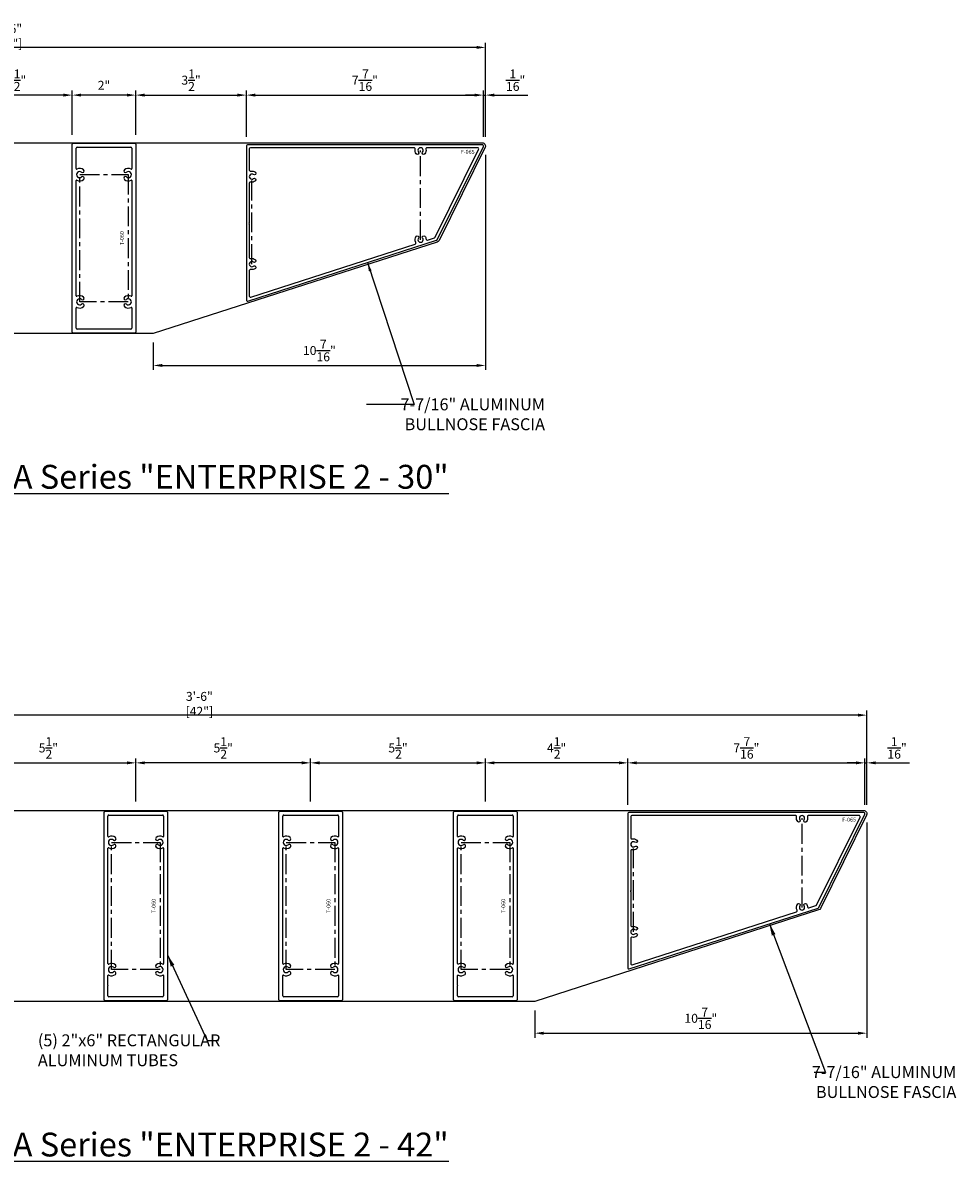
# Model space of a CAD drawing. Units: inches. Extents: x 41.8 to 89.6, y -46 to -10.2.
# Drawn here: x 60.2 to 89.6, y -46 to -10.2 of the extents above; entities that cross this region are included whole.
import ezdxf
from ezdxf.enums import TextEntityAlignment as Align

# ---------------------------------------------------------------- set-up
doc = ezdxf.new("R2010")
doc.units = ezdxf.units.IN
doc.header["$LTSCALE"] = 0.5
doc.header["$MEASUREMENT"] = 0
doc.linetypes.add('CENTER', pattern=[2, 1.25, -0.25, 0.25, -0.25])
for name, color, linetype in [('CENTER', 134, 'CENTER'), ('DIMENS', 233, 'Continuous'), ('OUTRIGGER', 5, 'Continuous'), ('sunshade', 42, 'Continuous'), ('TEXT', 1, 'Continuous')]:
    doc.layers.add(name, color=color, linetype=linetype)
doc.styles.get("Standard").update_dxf_attribs({"font": 'arial.ttf'})
doc.styles.add('TEXT', font='romans.shx', dxfattribs={"width": 0.8})
doc.dimstyles.new('REG', dxfattribs={"dimscale": 0, "dimtxt": 0.125, "dimasz": 0.125, "dimexe": 0.0625, "dimexo": 0.125, "dimgap": 0.0625, "dimtad": 1, "dimdec": 5, "dimzin": 7, "dimdsep": 46, "dimlunit": 4, "dimtxsty": 'TEXT', "dimcen": 0.125, "dimclrd": 233, "dimclre": 233, "dimclrt": 1, "dimadec": 0, "dimazin": 0, "dimtp": 0.008, "dimtm": 0.008, "dimtfac": 1, "dimtdec": 5, "dimtmove": 0, "dimatfit": 2, "dimfxl": 1, "dimtolj": 1, "dimtzin": 4, "dimarcsym": 0})
doc.dimstyles.get("Standard").update_dxf_attribs({"dimtxt": 0.25, "dimasz": 0.18, "dimexe": 0.18, "dimexo": 0.0625, "dimgap": 0.09, "dimtad": 0, "dimtih": 1, "dimtoh": 1, "dimdec": 5, "dimzin": 0, "dimdsep": 46, "dimlunit": 5, "dimtxsty": 'Standard', "dimcen": 0.09, "dimadec": 0, "dimazin": 0, "dimtfac": 1, "dimtdec": 5, "dimtofl": 0, "dimtmove": 0, "dimatfit": 0, "dimfxl": 0.18, "dimtolj": 1, "dimtzin": 0, "dimarcsym": 0})

# ---------------------------------------------------------------- blocks, each defined once
blk = doc.blocks.new('*D2')
at = {"layer": 'Defpoints', "color": 0, "transparency": 16777216}
for p in [(86.749, -35.034), (76.301, -40.936), (86.749, -41.936)]:
    blk.add_point(p, dxfattribs=at)
at = {"layer": 'DIMENS', "color": 233, "lineweight": -2, "transparency": 16777216}
for p, q in [((86.749, -35.315), (86.749, -42.077)), ((76.301, -41.217), (76.301, -42.077)), ((76.582, -41.936), (86.468, -41.936))]:
    blk.add_line(p, q, dxfattribs=at)
at = {"layer": 'DIMENS', "color": 233, "transparency": 16777216}
for points in [[(76.582, -41.889), (76.582, -41.983), (76.301, -41.936)], [(86.468, -41.889), (86.468, -41.983), (86.749, -41.936)]]:
    blk.add_solid(points, dxfattribs=at)
at = {"layer": 'DIMENS', "color": 1, "transparency": 16777216, "insert": (81.525, -41.467), "char_height": 0.28125, "attachment_point": 5, "style": 'TEXT'}
blk.add_mtext('\\A1;10{\\H1x;\\S7/16;}"', dxfattribs=at)
blk = doc.blocks.new('*D8')
at = {"layer": 'Defpoints', "color": 0, "transparency": 16777216}
for p in [(44.749, -31.936), (44.749, -34.936), (86.749, -35.036)]:
    blk.add_point(p, dxfattribs=at)
at = {"layer": 'DIMENS', "color": 233, "lineweight": -2, "transparency": 16777216}
for p, q in [((44.749, -34.655), (44.749, -31.795)), ((86.749, -34.754), (86.749, -31.795)), ((86.468, -31.936), (45.03, -31.936))]:
    blk.add_line(p, q, dxfattribs=at)
at = {"layer": 'DIMENS', "color": 233, "transparency": 16777216}
for points in [[(45.03, -31.889), (45.03, -31.983), (44.749, -31.936)], [(86.468, -31.889), (86.468, -31.983), (86.749, -31.936)]]:
    blk.add_solid(points, dxfattribs=at)
at = {"layer": 'DIMENS', "color": 1, "transparency": 16777216, "insert": (65.749, -31.581), "char_height": 0.28125, "attachment_point": 5, "style": 'TEXT'}
blk.add_mtext('\\A1;3\'-6" [42"]', dxfattribs=at)
blk = doc.blocks.new('*D9')
at = {"layer": 'Defpoints', "color": 0, "transparency": 16777216}
for p in [(63.749, -33.436), (63.749, -34.936), (69.249, -34.936)]:
    blk.add_point(p, dxfattribs=at)
at = {"layer": 'DIMENS', "color": 233, "lineweight": -2, "transparency": 16777216}
for p, q in [((63.749, -34.655), (63.749, -33.295)), ((68.968, -33.436), (64.03, -33.436)), ((69.249, -34.655), (69.249, -33.295))]:
    blk.add_line(p, q, dxfattribs=at)
at = {"layer": 'DIMENS', "color": 233, "transparency": 16777216}
for points in [[(64.03, -33.389), (64.03, -33.483), (63.749, -33.436)], [(68.968, -33.389), (68.968, -33.483), (69.249, -33.436)]]:
    blk.add_solid(points, dxfattribs=at)
at = {"layer": 'DIMENS', "color": 1, "transparency": 16777216, "insert": (66.499, -32.967), "char_height": 0.28125, "attachment_point": 5, "style": 'TEXT'}
blk.add_mtext('\\A1;5{\\H1x;\\S1/2;}"', dxfattribs=at)
blk = doc.blocks.new('*D13')
at = {"layer": 'Defpoints', "color": 0, "transparency": 16777216}
for p in [(63.749, -33.436), (58.249, -34.936), (63.749, -34.936)]:
    blk.add_point(p, dxfattribs=at)
at = {"layer": 'DIMENS', "color": 233, "lineweight": -2, "transparency": 16777216}
for p, q in [((58.249, -34.655), (58.249, -33.295)), ((58.53, -33.436), (63.468, -33.436)), ((63.749, -34.655), (63.749, -33.295))]:
    blk.add_line(p, q, dxfattribs=at)
at = {"layer": 'DIMENS', "color": 233, "transparency": 16777216}
for points in [[(58.53, -33.389), (58.53, -33.483), (58.249, -33.436)], [(63.468, -33.389), (63.468, -33.483), (63.749, -33.436)]]:
    blk.add_solid(points, dxfattribs=at)
at = {"layer": 'DIMENS', "color": 1, "transparency": 16777216, "insert": (60.999, -32.967), "char_height": 0.28125, "attachment_point": 5, "style": 'TEXT'}
blk.add_mtext('\\A1;5{\\H1x;\\S1/2;}"', dxfattribs=at)
blk = doc.blocks.new('*D15')
at = {"layer": 'Defpoints', "color": 0, "transparency": 16777216}
for p in [(74.749, -33.436), (69.249, -34.936), (74.749, -34.936)]:
    blk.add_point(p, dxfattribs=at)
at = {"layer": 'DIMENS', "color": 233, "lineweight": -2, "transparency": 16777216}
for p, q in [((69.249, -34.655), (69.249, -33.295)), ((69.53, -33.436), (74.468, -33.436)), ((74.749, -34.655), (74.749, -33.295))]:
    blk.add_line(p, q, dxfattribs=at)
at = {"layer": 'DIMENS', "color": 233, "transparency": 16777216}
for points in [[(69.53, -33.389), (69.53, -33.483), (69.249, -33.436)], [(74.468, -33.389), (74.468, -33.483), (74.749, -33.436)]]:
    blk.add_solid(points, dxfattribs=at)
at = {"layer": 'DIMENS', "color": 1, "transparency": 16777216, "insert": (71.999, -32.967), "char_height": 0.28125, "attachment_point": 5, "style": 'TEXT'}
blk.add_mtext('\\A1;5{\\H1x;\\S1/2;}"', dxfattribs=at)
blk = doc.blocks.new('*D16')
at = {"layer": 'Defpoints', "color": 0, "transparency": 16777216}
for p in [(74.749, -33.436), (74.749, -34.936), (79.227, -35.034)]:
    blk.add_point(p, dxfattribs=at)
at = {"layer": 'DIMENS', "color": 233, "lineweight": -2, "transparency": 16777216}
for p, q in [((74.749, -34.655), (74.749, -33.295)), ((78.946, -33.436), (75.03, -33.436)), ((79.227, -34.752), (79.227, -33.295))]:
    blk.add_line(p, q, dxfattribs=at)
at = {"layer": 'DIMENS', "color": 233, "transparency": 16777216}
for points in [[(75.03, -33.389), (75.03, -33.483), (74.749, -33.436)], [(78.946, -33.389), (78.946, -33.483), (79.227, -33.436)]]:
    blk.add_solid(points, dxfattribs=at)
at = {"layer": 'DIMENS', "color": 1, "transparency": 16777216, "insert": (76.988, -32.967), "char_height": 0.28125, "attachment_point": 5, "style": 'TEXT'}
blk.add_mtext('\\A1;4{\\H1x;\\S1/2;}"', dxfattribs=at)
blk = doc.blocks.new('*D17')
at = {"layer": 'Defpoints', "color": 0, "transparency": 16777216}
for p in [(86.687, -33.436), (79.227, -35.034), (86.687, -35.034)]:
    blk.add_point(p, dxfattribs=at)
at = {"layer": 'DIMENS', "color": 233, "lineweight": -2, "transparency": 16777216}
for p, q in [((79.227, -34.752), (79.227, -33.295)), ((79.509, -33.436), (86.405, -33.436)), ((86.687, -34.752), (86.687, -33.295))]:
    blk.add_line(p, q, dxfattribs=at)
at = {"layer": 'DIMENS', "color": 233, "transparency": 16777216}
for points in [[(79.509, -33.389), (79.509, -33.483), (79.227, -33.436)], [(86.405, -33.389), (86.405, -33.483), (86.687, -33.436)]]:
    blk.add_solid(points, dxfattribs=at)
at = {"layer": 'DIMENS', "color": 1, "transparency": 16777216, "insert": (82.957, -32.967), "char_height": 0.28125, "attachment_point": 5, "style": 'TEXT'}
blk.add_mtext('\\A1;7{\\H1x;\\S7/16;}"', dxfattribs=at)
blk = doc.blocks.new('*D18')
at = {"layer": 'Defpoints', "color": 0, "transparency": 16777216}
for p in [(86.749, -33.436), (86.687, -35.034), (86.749, -35.036)]:
    blk.add_point(p, dxfattribs=at)
at = {"layer": 'DIMENS', "color": 233, "lineweight": -2, "transparency": 16777216}
for p, q in [((86.405, -33.436), (86.124, -33.436)), ((86.687, -34.752), (86.687, -33.295)), ((86.687, -33.436), (86.749, -33.436)), ((86.749, -34.754), (86.749, -33.295)), ((87.03, -33.436), (88.086, -33.436))]:
    blk.add_line(p, q, dxfattribs=at)
at = {"layer": 'DIMENS', "color": 233, "transparency": 16777216}
for points in [[(86.405, -33.389), (86.405, -33.483), (86.687, -33.436)], [(87.03, -33.389), (87.03, -33.483), (86.749, -33.436)]]:
    blk.add_solid(points, dxfattribs=at)
at = {"layer": 'DIMENS', "color": 1, "transparency": 16777216, "insert": (87.699, -32.967), "char_height": 0.28125, "attachment_point": 5, "style": 'TEXT'}
blk.add_mtext('\\A1;{\\H1x;\\S1/16;}"', dxfattribs=at)
blk = doc.blocks.new('*D19')
at = {"layer": 'Defpoints', "color": 0, "transparency": 16777216}
for p in [(74.749, -12.442), (74.687, -14.039), (74.749, -14.039)]:
    blk.add_point(p, dxfattribs=at)
at = {"layer": 'DIMENS', "color": 233, "lineweight": -2, "transparency": 16777216}
for p, q in [((74.405, -12.442), (74.124, -12.442)), ((74.687, -13.758), (74.687, -12.301)), ((74.687, -12.442), (74.749, -12.442)), ((74.749, -13.758), (74.749, -12.301)), ((75.03, -12.442), (76.086, -12.442))]:
    blk.add_line(p, q, dxfattribs=at)
at = {"layer": 'DIMENS', "color": 233, "transparency": 16777216}
for points in [[(74.405, -12.395), (74.405, -12.489), (74.687, -12.442)], [(75.03, -12.395), (75.03, -12.489), (74.749, -12.442)]]:
    blk.add_solid(points, dxfattribs=at)
at = {"layer": 'DIMENS', "color": 1, "transparency": 16777216, "insert": (75.699, -11.973), "char_height": 0.28125, "attachment_point": 5, "style": 'TEXT'}
blk.add_mtext('\\A1;{\\H1x;\\S1/16;}"', dxfattribs=at)
blk = doc.blocks.new('*D20')
at = {"layer": 'Defpoints', "color": 0, "transparency": 16777216}
for p in [(74.749, -14.039), (64.301, -19.942), (74.749, -20.942)]:
    blk.add_point(p, dxfattribs=at)
at = {"layer": 'DIMENS', "color": 233, "lineweight": -2, "transparency": 16777216}
for p, q in [((74.749, -14.321), (74.749, -21.083)), ((64.301, -20.223), (64.301, -21.083)), ((64.582, -20.942), (74.468, -20.942))]:
    blk.add_line(p, q, dxfattribs=at)
at = {"layer": 'DIMENS', "color": 233, "transparency": 16777216}
for points in [[(64.582, -20.895), (64.582, -20.989), (64.301, -20.942)], [(74.468, -20.895), (74.468, -20.989), (74.749, -20.942)]]:
    blk.add_solid(points, dxfattribs=at)
at = {"layer": 'DIMENS', "color": 1, "transparency": 16777216, "insert": (69.525, -20.473), "char_height": 0.28125, "attachment_point": 5, "style": 'TEXT'}
blk.add_mtext('\\A1;10{\\H1x;\\S7/16;}"', dxfattribs=at)
blk = doc.blocks.new('*D29')
at = {"layer": 'Defpoints', "color": 0, "transparency": 16777216}
for p in [(44.749, -10.942), (44.749, -13.942), (74.749, -14.039)]:
    blk.add_point(p, dxfattribs=at)
at = {"layer": 'DIMENS', "color": 233, "lineweight": -2, "transparency": 16777216}
for p, q in [((44.749, -13.661), (44.749, -10.801)), ((74.468, -10.942), (45.03, -10.942)), ((74.749, -13.758), (74.749, -10.801))]:
    blk.add_line(p, q, dxfattribs=at)
at = {"layer": 'DIMENS', "color": 233, "transparency": 16777216}
for points in [[(45.03, -10.895), (45.03, -10.989), (44.749, -10.942)], [(74.468, -10.895), (74.468, -10.989), (74.749, -10.942)]]:
    blk.add_solid(points, dxfattribs=at)
at = {"layer": 'DIMENS', "color": 1, "transparency": 16777216, "insert": (59.749, -10.587), "char_height": 0.28125, "attachment_point": 5, "style": 'TEXT'}
blk.add_mtext('\\A1;2\'-6" [30"]', dxfattribs=at)
blk = doc.blocks.new('*D33')
at = {"layer": 'Defpoints', "color": 0, "transparency": 16777216}
for p in [(58.249, -12.442), (58.249, -13.973), (61.749, -13.973)]:
    blk.add_point(p, dxfattribs=at)
at = {"layer": 'DIMENS', "color": 233, "lineweight": -2, "transparency": 16777216}
for p, q in [((58.249, -13.692), (58.249, -12.301)), ((61.468, -12.442), (58.53, -12.442)), ((61.749, -13.692), (61.749, -12.301))]:
    blk.add_line(p, q, dxfattribs=at)
at = {"layer": 'DIMENS', "color": 233, "transparency": 16777216}
for points in [[(58.53, -12.395), (58.53, -12.489), (58.249, -12.442)], [(61.468, -12.395), (61.468, -12.489), (61.749, -12.442)]]:
    blk.add_solid(points, dxfattribs=at)
at = {"layer": 'DIMENS', "color": 1, "transparency": 16777216, "insert": (59.999, -11.973), "char_height": 0.28125, "attachment_point": 5, "style": 'TEXT'}
blk.add_mtext('\\A1;3{\\H1x;\\S1/2;}"', dxfattribs=at)
blk = doc.blocks.new('*D34')
at = {"layer": 'Defpoints', "color": 0, "transparency": 16777216}
for p in [(61.749, -12.442), (61.749, -13.973), (63.749, -13.973)]:
    blk.add_point(p, dxfattribs=at)
at = {"layer": 'DIMENS', "color": 233, "lineweight": -2, "transparency": 16777216}
for p, q in [((61.749, -13.692), (61.749, -12.301)), ((63.468, -12.442), (62.03, -12.442)), ((63.749, -13.692), (63.749, -12.301))]:
    blk.add_line(p, q, dxfattribs=at)
at = {"layer": 'DIMENS', "color": 233, "transparency": 16777216}
for points in [[(62.03, -12.395), (62.03, -12.489), (61.749, -12.442)], [(63.468, -12.395), (63.468, -12.489), (63.749, -12.442)]]:
    blk.add_solid(points, dxfattribs=at)
at = {"layer": 'DIMENS', "color": 1, "transparency": 16777216, "insert": (62.749, -12.134), "char_height": 0.2812, "attachment_point": 5, "style": 'TEXT'}
blk.add_mtext('\\A1;2"', dxfattribs=at)
blk = doc.blocks.new('*D35')
at = {"layer": 'Defpoints', "color": 0, "transparency": 16777216}
for p in [(67.227, -12.442), (63.749, -13.973), (67.227, -14.039)]:
    blk.add_point(p, dxfattribs=at)
at = {"layer": 'DIMENS', "color": 233, "lineweight": -2, "transparency": 16777216}
for p, q in [((63.749, -13.692), (63.749, -12.301)), ((64.03, -12.442), (66.946, -12.442)), ((67.227, -13.758), (67.227, -12.301))]:
    blk.add_line(p, q, dxfattribs=at)
at = {"layer": 'DIMENS', "color": 233, "transparency": 16777216}
for points in [[(64.03, -12.395), (64.03, -12.489), (63.749, -12.442)], [(66.946, -12.395), (66.946, -12.489), (67.227, -12.442)]]:
    blk.add_solid(points, dxfattribs=at)
at = {"layer": 'DIMENS', "color": 1, "transparency": 16777216, "insert": (65.488, -11.973), "char_height": 0.28125, "attachment_point": 5, "style": 'TEXT'}
blk.add_mtext('\\A1;3{\\H1x;\\S1/2;}"', dxfattribs=at)
blk = doc.blocks.new('*D36')
at = {"layer": 'Defpoints', "color": 0, "transparency": 16777216}
for p in [(74.687, -12.442), (67.227, -14.039), (74.687, -14.039)]:
    blk.add_point(p, dxfattribs=at)
at = {"layer": 'DIMENS', "color": 233, "lineweight": -2, "transparency": 16777216}
for p, q in [((67.227, -13.758), (67.227, -12.301)), ((67.509, -12.442), (74.405, -12.442)), ((74.687, -13.758), (74.687, -12.301))]:
    blk.add_line(p, q, dxfattribs=at)
at = {"layer": 'DIMENS', "color": 233, "transparency": 16777216}
for points in [[(67.509, -12.395), (67.509, -12.489), (67.227, -12.442)], [(74.405, -12.395), (74.405, -12.489), (74.687, -12.442)]]:
    blk.add_solid(points, dxfattribs=at)
at = {"layer": 'DIMENS', "color": 1, "transparency": 16777216, "insert": (70.957, -11.973), "char_height": 0.28125, "attachment_point": 5, "style": 'TEXT'}
blk.add_mtext('\\A1;7{\\H1x;\\S7/16;}"', dxfattribs=at)

msp = doc.modelspace()

# ---------------------------------------------------------------- linework, layer by layer
at = {"layer": 'CENTER'}
for p, q in [((72.70809, -16.98853), (72.70809, -14.17943)), ((67.40239, -17.75443), (67.40239, -15.00443)), ((84.70809, -37.98261), (84.70809, -35.17351)), ((79.40239, -38.74851), (79.40239, -35.99851))]:
    msp.add_line(p, q, dxfattribs=at)
for points in [[(61.98424, -18.94193), (61.98424, -14.94193), (63.51424, -14.94193), (63.51424, -18.94193)], [(62.98424, -39.93601), (62.98424, -35.93601), (64.51424, -35.93601), (64.51424, -39.93601)], [(68.48424, -39.93601), (68.48424, -35.93601), (70.01424, -35.93601), (70.01424, -39.93601)], [(73.98424, -39.93601), (73.98424, -35.93601), (75.51424, -35.93601), (75.51424, -39.93601)]]:
    msp.add_lwpolyline(points, close=True, dxfattribs=at)
at = {"layer": 'OUTRIGGER'}
for points in [[(74.65174, -13.94193, -0.55608256), (74.73914, -14.08264), (73.28827, -17.01686, -0.20272692), (73.23076, -17.06646), (64.30094, -19.94193), (44.74924, -19.94193), (44.74924, -13.94193)], [(86.65174, -34.93601, -0.55608256), (86.73914, -35.07672), (85.28827, -38.01094, -0.20272692), (85.23076, -38.06054), (76.30094, -40.93601), (44.74924, -40.93601), (44.74924, -34.93601)]]:
    msp.add_lwpolyline(points, format="xyb", close=True, dxfattribs=at)
at = {"layer": 'sunshade'}
for p, q in [((61.78049, -13.95755), (63.71799, -13.95755)), ((61.74924, -19.89505), (61.74924, -13.9888)), ((61.87424, -14.75464), (61.87424, -14.11355)), ((61.90524, -14.08255), (63.59324, -14.08255)), ((63.62424, -14.11355), (63.62424, -14.75464)), ((63.74924, -13.9888), (63.74924, -19.89505)), ((61.87424, -18.75464), (61.87424, -15.12921)), ((63.62424, -15.12921), (63.62424, -18.75464)), ((61.87424, -19.43466), (61.87424, -19.12921)), ((63.62424, -19.12921), (63.62424, -19.7703)), ((61.87424, -19.7703), (61.87424, -19.47466)), ((63.71799, -19.9263), (61.78049, -19.9263)), ((63.59324, -19.8013), (61.90524, -19.8013)), ((62.74924, -40.88913), (62.74924, -34.98288)), ((62.78049, -34.95163), (64.71799, -34.95163)), ((62.90524, -35.07663), (64.59324, -35.07663)), ((64.74924, -34.98288), (64.74924, -40.88913)), ((68.24924, -40.88913), (68.24924, -34.98288)), ((68.28049, -34.95163), (70.21799, -34.95163)), ((68.40524, -35.07663), (70.09324, -35.07663)), ((70.24924, -34.98288), (70.24924, -40.88913)), ((73.74924, -40.88913), (73.74924, -34.98288)), ((73.78049, -34.95163), (75.71799, -34.95163)), ((73.90524, -35.07663), (75.59324, -35.07663)), ((75.74924, -34.98288), (75.74924, -40.88913)), ((62.87424, -35.74872), (62.87424, -35.10763)), ((64.62424, -35.10763), (64.62424, -35.74872)), ((68.37424, -35.74872), (68.37424, -35.10763)), ((70.12424, -35.10763), (70.12424, -35.74872)), ((73.87424, -35.74872), (73.87424, -35.10763)), ((75.62424, -35.10763), (75.62424, -35.74872)), ((62.87424, -39.74872), (62.87424, -36.12329)), ((64.62424, -36.12329), (64.62424, -39.74872)), ((68.37424, -39.74872), (68.37424, -36.12329)), ((70.12424, -36.12329), (70.12424, -39.74872)), ((73.87424, -39.74872), (73.87424, -36.12329)), ((75.62424, -36.12329), (75.62424, -39.74872)), ((62.87424, -40.42874), (62.87424, -40.12329)), ((64.62424, -40.12329), (64.62424, -40.76438)), ((68.37424, -40.42874), (68.37424, -40.12329)), ((70.12424, -40.12329), (70.12424, -40.76438)), ((73.87424, -40.42874), (73.87424, -40.12329)), ((75.62424, -40.12329), (75.62424, -40.76438)), ((62.87424, -40.76438), (62.87424, -40.46874)), ((64.59324, -40.79538), (62.90524, -40.79538)), ((68.37424, -40.76438), (68.37424, -40.46874)), ((70.09324, -40.79538), (68.40524, -40.79538)), ((73.87424, -40.76438), (73.87424, -40.46874)), ((75.59324, -40.79538), (73.90524, -40.79538)), ((64.71799, -40.92038), (62.78049, -40.92038)), ((70.21799, -40.92038), (68.28049, -40.92038)), ((75.71799, -40.92038), (73.78049, -40.92038))]:
    msp.add_line(p, q, dxfattribs=at)
for points in [[(74.68311, -14.05494, 0.55608256), (74.65174, -14.00443), (67.26239, -14.00443, 0.41421356), (67.22739, -14.03943), (67.22739, -18.88589, 0.50869564), (67.27312, -18.9192), (73.2116, -17.00696, 0.20272692), (73.23225, -16.98916)], [(67.32039, -17.9591), (67.32039, -18.75824, 0.50869564), (67.36612, -18.79155), (72.53679, -17.12656, 0.4773021), (72.5564, -17.07579, -0.30904968), (72.57168, -16.87891, -1), (72.64417, -16.93716, 2.08646275), (72.77201, -16.93716, -1), (72.8445, -16.87891, -0.14497997), (72.8822, -16.97088, 0.4773021), (72.92775, -17.00067), (73.14567, -16.93049, 0.20272692), (73.16631, -16.91269), (74.53338, -14.14794, 0.55608256), (74.50201, -14.09743), (72.91276, -14.09743, 0.48198181), (72.87865, -14.14026, -0.22957225), (72.8445, -14.28905, -1), (72.77201, -14.23079, 2.08646275), (72.64417, -14.23079, -1), (72.57168, -14.28905, -0.22957225), (72.53753, -14.14026, 0.48198181), (72.50342, -14.09743), (67.35539, -14.09743, 0.41421356), (67.32039, -14.13243), (67.32039, -14.79975, 0.48198181), (67.36322, -14.83387, -0.22957225), (67.51201, -14.86802, -1), (67.45375, -14.94051, 2.08646275), (67.45375, -15.06835, -1), (67.51201, -15.14084, -0.22957225), (67.36322, -15.17499, 0.48198181), (67.32039, -15.2091), (67.32039, -16.43943, 1), (67.32039, -16.45943), (67.32039, -16.47943, 1), (67.32039, -16.49943), (67.32039, -17.54975, 0.48198181), (67.36322, -17.58387, -0.22957225), (67.51201, -17.61802, -1), (67.45375, -17.69051, 2.08646275), (67.45375, -17.81835, -1), (67.51201, -17.89084, -0.22957225), (67.36322, -17.92499, 0.48198181)], [(86.68311, -35.04902, 0.55608256), (86.65174, -34.99851), (79.26239, -34.99851, 0.41421356), (79.22739, -35.03351), (79.22739, -39.87997, 0.50869564), (79.27312, -39.91328), (85.2116, -38.00104, 0.20272692), (85.23225, -37.98324)], [(79.32039, -38.95318), (79.32039, -39.75232, 0.50869564), (79.36612, -39.78563), (84.53679, -38.12064, 0.4773021), (84.5564, -38.06987, -0.30904968), (84.57168, -37.87299, -1), (84.64417, -37.93124, 2.08646275), (84.77201, -37.93124, -1), (84.8445, -37.87299, -0.14497997), (84.8822, -37.96496, 0.4773021), (84.92775, -37.99474), (85.14567, -37.92457, 0.20272692), (85.16631, -37.90677), (86.53338, -35.14202, 0.55608256), (86.50201, -35.09151), (84.91276, -35.09151, 0.48198181), (84.87865, -35.13434, -0.22957225), (84.8445, -35.28313, -1), (84.77201, -35.22487, 2.08646275), (84.64417, -35.22487, -1), (84.57168, -35.28313, -0.22957225), (84.53753, -35.13434, 0.48198181), (84.50342, -35.09151), (79.35539, -35.09151, 0.41421356), (79.32039, -35.12651), (79.32039, -35.79383, 0.48198181), (79.36322, -35.82795, -0.22957225), (79.51201, -35.86209, -1), (79.45375, -35.93459, 2.08646275), (79.45375, -36.06243, -1), (79.51201, -36.13492, -0.22957225), (79.36322, -36.16907, 0.48198181), (79.32039, -36.20318), (79.32039, -37.43351, 1), (79.32039, -37.45351), (79.32039, -37.47351, 1), (79.32039, -37.49351), (79.32039, -38.54383, 0.48198181), (79.36322, -38.57795, -0.22957225), (79.51201, -38.61209, -1), (79.45375, -38.68459, 2.08646275), (79.45375, -38.81243, -1), (79.51201, -38.88492, -0.22957225), (79.36322, -38.91907, 0.48198181)]]:
    msp.add_lwpolyline(points, format="xyb", close=True, dxfattribs=at)
for centre, radius, start, end in [((61.78049, -13.9888), 0.03125, 90, 180), ((63.71799, -13.9888), 0.03125, 0, 90), ((61.90524, -14.11355), 0.031, 90, 180), ((63.59324, -14.11355), 0.031, 0, 90), ((61.88924, -14.75464), 0.015, 180, 296.896546), ((61.98424, -14.94193), 0.095, 50.171271, 309.828729), ((61.98424, -14.94193), 0.195, 50.171271, 116.896546), ((62.07711, -14.83057), 0.05, 230.171271, 50.171271), ((62.07711, -15.05328), 0.05, 309.828729, 129.828729), ((63.42137, -14.83057), 0.05, 129.828729, 309.828729), ((63.42137, -15.05328), 0.05, 50.171271, 230.171271), ((63.51424, -14.94193), 0.195, 63.103454, 129.828729), ((63.51424, -14.94193), 0.095, 230.171271, 129.828729), ((63.60924, -14.75464), 0.015, 243.103454, 0), ((61.88924, -15.12921), 0.015, 63.103454, 180), ((61.98424, -14.94193), 0.195, 243.103454, 309.828729), ((63.51424, -14.94193), 0.195, 230.171271, 296.896546), ((63.60924, -15.12921), 0.015, 0, 116.896546), ((61.88924, -18.75464), 0.015, 180, 296.896546), ((61.98424, -18.94193), 0.095, 50.171271, 309.828729), ((61.98424, -18.94193), 0.195, 50.171271, 116.896546), ((62.07711, -18.83057), 0.05, 230.171271, 50.171271), ((63.42137, -18.83057), 0.05, 129.828729, 309.828729), ((63.51424, -18.94193), 0.195, 63.103454, 129.828729), ((63.51424, -18.94193), 0.095, 230.171271, 129.828729), ((63.60924, -18.75464), 0.015, 243.103454, 0), ((61.88924, -19.12921), 0.015, 63.103454, 180), ((61.98424, -18.94193), 0.195, 243.103454, 309.828729), ((62.07711, -19.05328), 0.05, 309.828729, 129.828729), ((63.42137, -19.05328), 0.05, 50.171271, 230.171271), ((63.51424, -18.94193), 0.195, 230.171271, 296.896546), ((63.60924, -19.12921), 0.015, 0, 116.896546), ((61.87424, -19.45466), 0.01, 126.869898, 233.130102), ((61.85924, -19.43466), 0.015, 306.869898, 0), ((61.85924, -19.47466), 0.015, 0, 53.130102), ((61.78049, -19.89505), 0.03125, 180, 270), ((61.90524, -19.7703), 0.031, 180, 270), ((63.59324, -19.7703), 0.031, 270, 0), ((63.71799, -19.89505), 0.03125, 270, 0), ((62.78049, -34.98288), 0.03125, 90, 180), ((62.90524, -35.10763), 0.031, 90, 180), ((64.59324, -35.10763), 0.031, 0, 90), ((64.71799, -34.98288), 0.03125, 0, 90), ((68.28049, -34.98288), 0.03125, 90, 180), ((68.40524, -35.10763), 0.031, 90, 180), ((70.09324, -35.10763), 0.031, 0, 90), ((70.21799, -34.98288), 0.03125, 0, 90), ((73.78049, -34.98288), 0.03125, 90, 180), ((73.90524, -35.10763), 0.031, 90, 180), ((75.59324, -35.10763), 0.031, 0, 90), ((75.71799, -34.98288), 0.03125, 0, 90), ((62.88924, -35.74872), 0.015, 180, 296.896546), ((62.98424, -35.93601), 0.195, 50.171271, 116.896546), ((63.07711, -35.82465), 0.05, 230.171271, 50.171271), ((64.42137, -35.82465), 0.05, 129.828729, 309.828729), ((64.51424, -35.93601), 0.195, 63.103454, 129.828729), ((64.60924, -35.74872), 0.015, 243.103454, 0), ((68.38924, -35.74872), 0.015, 180, 296.896546), ((68.48424, -35.93601), 0.195, 50.171271, 116.896546), ((68.57711, -35.82465), 0.05, 230.171271, 50.171271), ((69.92137, -35.82465), 0.05, 129.828729, 309.828729), ((70.01424, -35.93601), 0.195, 63.103454, 129.828729), ((70.10924, -35.74872), 0.015, 243.103454, 0), ((73.88924, -35.74872), 0.015, 180, 296.896546), ((73.98424, -35.93601), 0.195, 50.171271, 116.896546), ((74.07711, -35.82465), 0.05, 230.171271, 50.171271), ((75.42137, -35.82465), 0.05, 129.828729, 309.828729), ((75.51424, -35.93601), 0.195, 63.103454, 129.828729), ((75.60924, -35.74872), 0.015, 243.103454, 0), ((62.88924, -36.12329), 0.015, 63.103454, 180), ((62.98424, -35.93601), 0.095, 50.171271, 309.828729), ((62.98424, -35.93601), 0.195, 243.103454, 309.828729), ((63.07711, -36.04736), 0.05, 309.828729, 129.828729), ((64.42137, -36.04736), 0.05, 50.171271, 230.171271), ((64.51424, -35.93601), 0.195, 230.171271, 296.896546), ((64.51424, -35.93601), 0.095, 230.171271, 129.828729), ((64.60924, -36.12329), 0.015, 0, 116.896546), ((68.38924, -36.12329), 0.015, 63.103454, 180), ((68.48424, -35.93601), 0.095, 50.171271, 309.828729), ((68.48424, -35.93601), 0.195, 243.103454, 309.828729), ((68.57711, -36.04736), 0.05, 309.828729, 129.828729), ((69.92137, -36.04736), 0.05, 50.171271, 230.171271), ((70.01424, -35.93601), 0.195, 230.171271, 296.896546), ((70.01424, -35.93601), 0.095, 230.171271, 129.828729), ((70.10924, -36.12329), 0.015, 0, 116.896546), ((73.88924, -36.12329), 0.015, 63.103454, 180), ((73.98424, -35.93601), 0.095, 50.171271, 309.828729), ((73.98424, -35.93601), 0.195, 243.103454, 309.828729), ((74.07711, -36.04736), 0.05, 309.828729, 129.828729), ((75.42137, -36.04736), 0.05, 50.171271, 230.171271), ((75.51424, -35.93601), 0.195, 230.171271, 296.896546), ((75.51424, -35.93601), 0.095, 230.171271, 129.828729), ((75.60924, -36.12329), 0.015, 0, 116.896546), ((62.88924, -39.74872), 0.015, 180, 296.896546), ((62.98424, -39.93601), 0.095, 50.171271, 309.828729), ((62.98424, -39.93601), 0.195, 50.171271, 116.896546), ((62.98424, -39.93601), 0.195, 243.103454, 309.828729), ((63.07711, -39.82465), 0.05, 230.171271, 50.171271), ((63.07711, -40.04736), 0.05, 309.828729, 129.828729), ((64.42137, -39.82465), 0.05, 129.828729, 309.828729), ((64.42137, -40.04736), 0.05, 50.171271, 230.171271), ((64.51424, -39.93601), 0.195, 63.103454, 129.828729), ((64.51424, -39.93601), 0.195, 230.171271, 296.896546), ((64.51424, -39.93601), 0.095, 230.171271, 129.828729), ((64.60924, -39.74872), 0.015, 243.103454, 0), ((68.38924, -39.74872), 0.015, 180, 296.896546), ((68.48424, -39.93601), 0.095, 50.171271, 309.828729), ((68.48424, -39.93601), 0.195, 50.171271, 116.896546), ((68.48424, -39.93601), 0.195, 243.103454, 309.828729), ((68.57711, -39.82465), 0.05, 230.171271, 50.171271), ((68.57711, -40.04736), 0.05, 309.828729, 129.828729), ((69.92137, -39.82465), 0.05, 129.828729, 309.828729), ((69.92137, -40.04736), 0.05, 50.171271, 230.171271), ((70.01424, -39.93601), 0.195, 63.103454, 129.828729), ((70.01424, -39.93601), 0.195, 230.171271, 296.896546), ((70.01424, -39.93601), 0.095, 230.171271, 129.828729), ((70.10924, -39.74872), 0.015, 243.103454, 0), ((73.88924, -39.74872), 0.015, 180, 296.896546), ((73.98424, -39.93601), 0.095, 50.171271, 309.828729), ((73.98424, -39.93601), 0.195, 50.171271, 116.896546), ((73.98424, -39.93601), 0.195, 243.103454, 309.828729), ((74.07711, -39.82465), 0.05, 230.171271, 50.171271), ((74.07711, -40.04736), 0.05, 309.828729, 129.828729), ((75.42137, -39.82465), 0.05, 129.828729, 309.828729), ((75.42137, -40.04736), 0.05, 50.171271, 230.171271), ((75.51424, -39.93601), 0.195, 63.103454, 129.828729), ((75.51424, -39.93601), 0.195, 230.171271, 296.896546), ((75.51424, -39.93601), 0.095, 230.171271, 129.828729), ((75.60924, -39.74872), 0.015, 243.103454, 0), ((62.87424, -40.44874), 0.01, 126.869898, 233.130102), ((62.85924, -40.42874), 0.015, 306.869898, 0), ((62.88924, -40.12329), 0.015, 63.103454, 180), ((64.60924, -40.12329), 0.015, 0, 116.896546), ((68.37424, -40.44874), 0.01, 126.869898, 233.130102), ((68.35924, -40.42874), 0.015, 306.869898, 0), ((68.38924, -40.12329), 0.015, 63.103454, 180), ((70.10924, -40.12329), 0.015, 0, 116.896546), ((73.87424, -40.44874), 0.01, 126.869898, 233.130102), ((73.85924, -40.42874), 0.015, 306.869898, 0), ((73.88924, -40.12329), 0.015, 63.103454, 180), ((75.60924, -40.12329), 0.015, 0, 116.896546), ((62.85924, -40.46874), 0.015, 0, 53.130102), ((62.90524, -40.76438), 0.031, 180, 270), ((64.59324, -40.76438), 0.031, 270, 0), ((68.35924, -40.46874), 0.015, 0, 53.130102), ((68.40524, -40.76438), 0.031, 180, 270), ((70.09324, -40.76438), 0.031, 270, 0), ((73.85924, -40.46874), 0.015, 0, 53.130102), ((73.90524, -40.76438), 0.031, 180, 270), ((75.59324, -40.76438), 0.031, 270, 0), ((62.78049, -40.88913), 0.03125, 180, 270), ((64.71799, -40.88913), 0.03125, 270, 0), ((68.28049, -40.88913), 0.03125, 180, 270), ((70.21799, -40.88913), 0.03125, 270, 0), ((73.78049, -40.88913), 0.03125, 180, 270), ((75.71799, -40.88913), 0.03125, 270, 0)]:
    msp.add_arc(centre, radius, start, end, dxfattribs=at)

# ---------------------------------------------------------------- texts
at = {"layer": 'TEXT'}
for p in [(74.19002, -14.22528), (86.19002, -35.21936)]:
    msp.add_text('F-065', height=0.125, dxfattribs=at).set_placement(p, align=Align.MIDDLE_CENTER)
for p in [(63.3114, -16.94193), (64.3114, -37.93601), (69.8114, -37.93601), (75.3114, -37.93601)]:
    msp.add_text('T-060', height=0.125, rotation=90, dxfattribs=at).set_placement(p, align=Align.MIDDLE_CENTER)
at = {"layer": 'TEXT', "char_height": 0.375}
for s, insert, attachment_point in [('\\pxqr;7-7/16" ALUMINUM\\PBULLNOSE FASCIA', (72.02861, -21.97798), 1), ('\\pxql;(5) 2"x6" RECTANGULAR\\PALUMINUM TUBES', (66.46805, -41.97206), 3), ('\\pxqr;7-7/16" ALUMINUM\\PBULLNOSE FASCIA', (84.96869, -42.97206), 1)]:
    msp.add_mtext(s, dxfattribs=dict(at, insert=insert, attachment_point=attachment_point))
at = {"layer": 'TEXT', "char_height": 0.75, "width": 21.0293939, "attachment_point": 5}
for s, insert in [('\\pxqc;{\\LNASA Series "ENTERPRISE 2 - 30"}', (65.74923, -24.44193)), ('\\pxqc;{\\LNASA Series "ENTERPRISE 2 - 42"}', (65.74923, -45.43601))]:
    msp.add_mtext(s, dxfattribs=dict(at, insert=insert))

# ---------------------------------------------------------------- dimensions: what is measured, and where the dimension line sits
at = {"layer": 'DIMENS'}
for base, p1, p2, picture, middle in [((44.74924, -10.94193), (74.74924, -14.03943), (44.74924, -13.94193), '*D29', (59.74924, -10.58702)), ((67.227389, -12.441928), (63.749238, -13.973178), (67.227389, -14.039428), '*D35', (65.488314, -11.973178)), ((74.686738, -12.441928), (67.227389, -14.039428), (74.686738, -14.039428), '*D36', (70.957064, -11.973178)), ((44.74924, -31.93601), (86.74922, -35.03556), (44.74924, -34.93601), '*D8', (65.74923, -31.5811)), ((63.74924, -33.43601), (58.24924, -34.93601), (63.74924, -34.93601), '*D13', (60.99924, -32.96726)), ((74.74924, -33.43601), (69.24924, -34.93601), (74.74924, -34.93601), '*D15', (71.99924, -32.96726)), ((86.686738, -33.436007), (79.227389, -35.033507), (86.686738, -35.033507), '*D17', (82.957064, -32.967257))]:
    dim = msp.add_linear_dim(base=base, p1=p1, p2=p2, angle=180, dimstyle='REG', override={"dimscale": 2.25, "dimdec": 4}, dxfattribs=at)
    dim.commit()
    dim.dimension.update_dxf_attribs({"geometry": picture, "text_midpoint": middle})
for base, p1, p2, picture, middle in [((58.24924, -12.44193), (61.74924, -13.97318), (58.24924, -13.97318), '*D33', (59.99924, -11.97318)), ((74.74924, -12.44193), (74.68674, -14.03943), (74.74924, -14.03943), '*D19', (75.69879, -11.97318)), ((61.74924, -12.44193), (63.74924, -13.97318), (61.74924, -13.97318), '*D34', (62.74924, -12.13389)), ((74.74924, -20.94193), (64.30094, -19.94193), (74.74924, -14.03943), '*D20', (69.52509, -20.47318)), ((63.74924, -33.43601), (69.24924, -34.93601), (63.74924, -34.93601), '*D9', (66.49924, -32.96726)), ((74.749238, -33.436007), (79.227389, -35.033507), (74.749238, -34.936007), '*D16', (76.988314, -32.967257)), ((86.74922, -33.43601), (86.68674, -35.03351), (86.74922, -35.03556), '*D18', (87.69877, -32.96726)), ((86.74924, -41.93601), (76.30094, -40.93601), (86.74924, -35.03351), '*D2', (81.52509, -41.46726))]:
    dim = msp.add_linear_dim(base=base, p1=p1, p2=p2, dimstyle='REG', override={"dimscale": 2.25, "dimdec": 4}, dxfattribs=at)
    dim.commit()
    dim.dimension.update_dxf_attribs({"geometry": picture, "text_midpoint": middle})

# ---------------------------------------------------------------- leaders
at = {"layer": 'DIMENS', "annotation_type": 0, "has_hookline": 1, "hookline_direction": 0, "horizontal_direction": (-1, 0, 0)}
for points, dimstyle, override in [([(71.03879, -17.70663), (72.50678, -22.17265), (72.14642, -22.17265)], 'REG', {"dimscale": 2.25, "dimdec": 4}), ([(83.68236, -38.49347), (85.44685, -43.16673), (85.0865, -43.16673)], 'Standard', {"dimtxt": 0.375, "dimasz": 0.375})]:
    msp.add_leader(points, dimstyle=dimstyle, override=override, dxfattribs=at)
at = {"layer": 'DIMENS', "annotation_type": 0, "has_hookline": 1, "hookline_direction": 0}
msp.add_leader([(64.74924, -39.47378), (65.98988, -42.16673), (66.35024, -42.16673)], dimstyle='Standard', override={"dimtxt": 0.375, "dimasz": 0.375}, dxfattribs=at)

doc.saveas('drawing.dxf')
